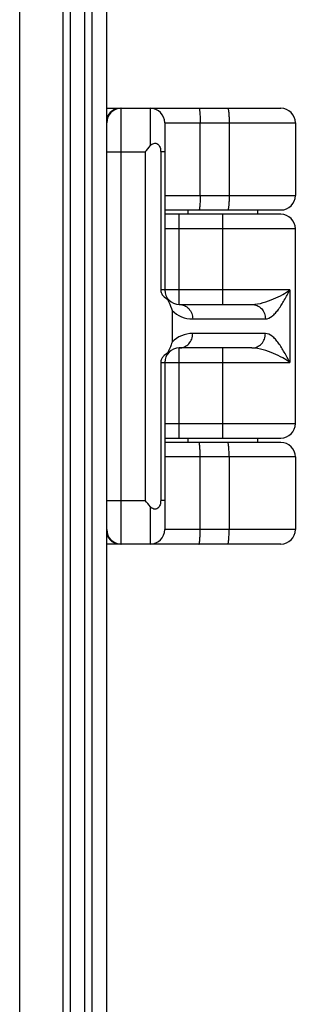
# Model space of a CAD drawing. Units: millimetres. Extents: x 281 to 6318, y 87 to 1607.
# Drawn here: x 1682 to 1701, y 1154 to 1221 of the extents above; entities that cross this region are included whole.
import ezdxf

# ---------------------------------------------------------------- set-up
doc = ezdxf.new("R2010")
doc.units = ezdxf.units.MM

msp = doc.modelspace()

# ---------------------------------------------------------------- linework, layer by layer
at = {"color": 7, "linetype": 'Continuous'}
for p, q in [((1687.801, 326.824), (1687.801, 1313.324)), ((1681.801, 328.824), (1681.801, 1312.624)), ((1684.801, 328.824), (1684.801, 1312.624)), ((1685.301, 328.824), (1685.301, 1312.624)), ((1686.301, 328.824), (1686.301, 1312.624)), ((1686.801, 326.824), (1686.801, 1312.624)), ((1687.801, 1215.324), (1699.8, 1215.324)), ((1688.801, 1185.324), (1688.801, 1215.324)), ((1690.801, 1215.324), (1690.801, 1212.745)), ((1691.801, 1214.324), (1691.801, 1202.824)), ((1691.801, 1214.324), (1700.801, 1214.324)), ((1694.244, 1209.324), (1694.244, 1214.324)), ((1696.236, 1214.324), (1696.236, 1209.324)), ((1700.801, 1214.324), (1700.801, 1209.324)), ((1687.801, 1212.324), (1690.457, 1212.324)), ((1690.457, 1212.324), (1690.457, 1188.324)), ((1691.52, 1212.324), (1691.52, 1202.824)), ((1691.801, 1212.324), (1691.52, 1212.324)), ((1691.801, 1209.324), (1700.801, 1209.324)), ((1691.801, 1208.324), (1699.801, 1208.324)), ((1699.8, 1208.024), (1691.801, 1208.024)), ((1692.801, 1201.824), (1692.801, 1208.024)), ((1693.401, 1208.324), (1693.401, 1208.024)), ((1695.801, 1201.824), (1695.801, 1208.024)), ((1698.201, 1208.324), (1698.201, 1208.024)), ((1700.801, 1207.024), (1691.801, 1207.024)), ((1700.801, 1193.624), (1700.801, 1207.024)), ((1700.429, 1202.824), (1691.52, 1202.824)), ((1700.429, 1202.824), (1700.429, 1197.824)), ((1692.801, 1201.824), (1697.811, 1201.824)), ((1692.309, 1201.413), (1692.309, 1199.235)), ((1693.726, 1200.824), (1698.737, 1200.824)), ((1698.737, 1199.824), (1693.726, 1199.824)), ((1692.801, 1192.624), (1692.801, 1198.824)), ((1697.811, 1198.824), (1692.801, 1198.824)), ((1695.801, 1192.624), (1695.801, 1198.824)), ((1691.52, 1197.824), (1691.52, 1188.324)), ((1691.52, 1197.824), (1700.429, 1197.824)), ((1691.801, 1197.824), (1691.801, 1186.324)), ((1691.801, 1193.624), (1700.801, 1193.624)), ((1691.801, 1192.624), (1699.801, 1192.624)), ((1699.801, 1192.324), (1691.801, 1192.324)), ((1693.401, 1192.624), (1693.401, 1192.324)), ((1698.201, 1192.624), (1698.201, 1192.324)), ((1700.801, 1191.324), (1691.801, 1191.324)), ((1694.244, 1186.324), (1694.244, 1191.324)), ((1696.236, 1191.324), (1696.236, 1186.324)), ((1700.801, 1191.324), (1700.801, 1186.324)), ((1687.801, 1188.324), (1690.457, 1188.324)), ((1691.801, 1188.324), (1691.52, 1188.324)), ((1690.801, 1187.903), (1690.801, 1185.324)), ((1700.801, 1186.324), (1691.801, 1186.324)), ((1699.8, 1185.324), (1687.801, 1185.324))]:
    msp.add_line(p, q, dxfattribs=at)
for centre, radius, start, end in [((1688.741, 1214.327), 0.997, 90.06628, 161.72554), ((1688.801, 1214.324), 1, 90, 180), ((1690.801, 1214.324), 1, 0, 90), ((1699.801, 1214.324), 1, 0, 90), ((1699.801, 1209.324), 1, 270, 0), ((1699.801, 1207.024), 1, 0, 90), ((1692.801, 1202.824), 1, 180, 270), ((1693.726, 1202.824), 2, 224.86911, 270.00031), ((1693.726, 1197.824), 2, 89.99959, 135.13124), ((1692.801, 1197.824), 1, 90, 180), ((1699.801, 1193.624), 1, 270, 0), ((1699.801, 1191.324), 1, 0, 90), ((1688.741, 1186.321), 0.997, 198.27446, 269.93372), ((1688.801, 1186.324), 1, 180, 270), ((1690.801, 1186.324), 1, 270, 0), ((1699.801, 1186.324), 1, 270, 0)]:
    msp.add_arc(centre, radius, start, end, dxfattribs=at)
for points, knots in [([(1694.157, 1215.324), (1694.165, 1215.324), (1694.181, 1215.291), (1694.193, 1215.239), (1694.208, 1215.144), (1694.225, 1214.966), (1694.24, 1214.687), (1694.244, 1214.452), (1694.244, 1214.324)], [0, 0, 0, 0, 0.025373, 0.083929, 0.176507, 0.300172, 0.621497, 1, 1, 1, 1]), ([(1696.149, 1215.324), (1696.158, 1215.324), (1696.173, 1215.291), (1696.185, 1215.239), (1696.2, 1215.144), (1696.218, 1214.966), (1696.233, 1214.687), (1696.236, 1214.452), (1696.236, 1214.324)], [0, 0, 0, 0, 0.025373, 0.083929, 0.176507, 0.300172, 0.621497, 1, 1, 1, 1]), ([(1690.801, 1212.745), (1690.862, 1212.821), (1690.991, 1212.914), (1691.188, 1212.925), (1691.369, 1212.847), (1691.498, 1212.62), (1691.52, 1212.424), (1691.52, 1212.324)], [0, 0, 0, 0, 0.251899, 0.374585, 0.495213, 0.741543, 1, 1, 1, 1]), ([(1694.244, 1209.324), (1694.244, 1209.196), (1694.24, 1208.961), (1694.225, 1208.682), (1694.208, 1208.504), (1694.193, 1208.409), (1694.181, 1208.357), (1694.165, 1208.324), (1694.157, 1208.324)], [0, 0, 0, 0, 0.378503, 0.699828, 0.823493, 0.916071, 0.974627, 1, 1, 1, 1]), ([(1696.236, 1209.324), (1696.236, 1209.196), (1696.233, 1208.961), (1696.218, 1208.682), (1696.2, 1208.504), (1696.185, 1208.409), (1696.173, 1208.357), (1696.158, 1208.324), (1696.149, 1208.324)], [0, 0, 0, 0, 0.378503, 0.699828, 0.823493, 0.916071, 0.974627, 1, 1, 1, 1]), ([(1691.52, 1202.824), (1691.52, 1202.744), (1691.56, 1202.588), (1691.728, 1202.356), (1691.895, 1202.234), (1692.002, 1202.162)], [0, 0, 0, 0, 0.281537, 0.545796, 1, 1, 1, 1]), ([(1697.811, 1201.824), (1698.072, 1201.824), (1698.584, 1201.926), (1699.286, 1202.181), (1699.904, 1202.478), (1700.27, 1202.706), (1700.429, 1202.824)], [0, 0, 0, 0, 0.275728, 0.545204, 0.790592, 1, 1, 1, 1]), ([(1698.737, 1200.824), (1698.904, 1200.824), (1699.164, 1200.96), (1699.434, 1201.225), (1699.726, 1201.589), (1700.057, 1202.129), (1700.302, 1202.587), (1700.429, 1202.824)], [0, 0, 0, 0, 0.185437, 0.298086, 0.423268, 0.701592, 1, 1, 1, 1]), ([(1692.002, 1202.162), (1692.031, 1202.098), (1692.143, 1201.852), (1692.246, 1201.602), (1692.309, 1201.413)], [0, 0, 0, 0, 0.261236, 1, 1, 1, 1]), ([(1692.801, 1201.824), (1692.921, 1201.824), (1693.169, 1201.771), (1693.476, 1201.545), (1693.679, 1201.213), (1693.726, 1200.954), (1693.726, 1200.824)], [0, 0, 0, 0, 0.241039, 0.487397, 0.741134, 1, 1, 1, 1]), ([(1697.811, 1201.824), (1697.932, 1201.824), (1698.179, 1201.771), (1698.487, 1201.545), (1698.69, 1201.213), (1698.737, 1200.954), (1698.737, 1200.824)], [0, 0, 0, 0, 0.241039, 0.487397, 0.741134, 1, 1, 1, 1]), ([(1692.801, 1198.824), (1692.921, 1198.824), (1693.169, 1198.878), (1693.476, 1199.103), (1693.679, 1199.435), (1693.726, 1199.694), (1693.726, 1199.824)], [0, 0, 0, 0, 0.241039, 0.487397, 0.741134, 1, 1, 1, 1]), ([(1697.811, 1198.824), (1697.932, 1198.824), (1698.179, 1198.878), (1698.487, 1199.103), (1698.69, 1199.435), (1698.737, 1199.694), (1698.737, 1199.824)], [0, 0, 0, 0, 0.241039, 0.487397, 0.741134, 1, 1, 1, 1]), ([(1700.429, 1197.824), (1700.302, 1198.061), (1700.057, 1198.519), (1699.726, 1199.059), (1699.434, 1199.423), (1699.164, 1199.688), (1698.904, 1199.824), (1698.737, 1199.824)], [0, 0, 0, 0, 0.298412, 0.576733, 0.701913, 0.814559, 1, 1, 1, 1]), ([(1692.309, 1199.235), (1692.288, 1199.174), (1692.197, 1198.92), (1692.087, 1198.673), (1692.002, 1198.486)], [0, 0, 0, 0, 0.238668, 1, 1, 1, 1]), ([(1692.002, 1198.486), (1691.895, 1198.414), (1691.728, 1198.292), (1691.56, 1198.06), (1691.52, 1197.904), (1691.52, 1197.824)], [0, 0, 0, 0, 0.454313, 0.718508, 1, 1, 1, 1]), ([(1700.429, 1197.824), (1700.27, 1197.942), (1699.904, 1198.17), (1699.286, 1198.467), (1698.584, 1198.722), (1698.072, 1198.824), (1697.811, 1198.824)], [0, 0, 0, 0, 0.209398, 0.454787, 0.724265, 1, 1, 1, 1]), ([(1694.244, 1191.324), (1694.244, 1191.452), (1694.24, 1191.687), (1694.225, 1191.966), (1694.208, 1192.144), (1694.193, 1192.239), (1694.181, 1192.291), (1694.165, 1192.324), (1694.157, 1192.324)], [0, 0, 0, 0, 0.378503, 0.699828, 0.823493, 0.916071, 0.974627, 1, 1, 1, 1]), ([(1696.236, 1191.324), (1696.236, 1191.452), (1696.233, 1191.687), (1696.218, 1191.966), (1696.2, 1192.144), (1696.185, 1192.239), (1696.173, 1192.291), (1696.158, 1192.324), (1696.149, 1192.324)], [0, 0, 0, 0, 0.378503, 0.699828, 0.823493, 0.916071, 0.974627, 1, 1, 1, 1]), ([(1691.52, 1188.324), (1691.52, 1188.224), (1691.498, 1188.028), (1691.369, 1187.801), (1691.188, 1187.723), (1690.991, 1187.735), (1690.862, 1187.828), (1690.801, 1187.903)], [0, 0, 0, 0, 0.258497, 0.50487, 0.625453, 0.748113, 1, 1, 1, 1]), ([(1694.157, 1185.324), (1694.165, 1185.324), (1694.181, 1185.357), (1694.193, 1185.409), (1694.208, 1185.504), (1694.225, 1185.682), (1694.24, 1185.961), (1694.244, 1186.196), (1694.244, 1186.324)], [0, 0, 0, 0, 0.025373, 0.083929, 0.176507, 0.300172, 0.621497, 1, 1, 1, 1]), ([(1696.149, 1185.324), (1696.158, 1185.324), (1696.173, 1185.357), (1696.185, 1185.409), (1696.2, 1185.504), (1696.218, 1185.682), (1696.233, 1185.961), (1696.236, 1186.196), (1696.236, 1186.324)], [0, 0, 0, 0, 0.025373, 0.083929, 0.176507, 0.300172, 0.621497, 1, 1, 1, 1])]:
    msp.add_open_spline(points, degree=3, knots=knots, dxfattribs=at)
for points in [[(1690.457, 1212.324), (1690.572, 1212.464), (1690.686, 1212.604), (1690.801, 1212.745)], [(1691.965, 1202.275), (1691.987, 1202.242), (1691.999, 1202.202), (1692.002, 1202.162)], [(1691.965, 1198.373), (1691.987, 1198.406), (1691.999, 1198.446), (1692.002, 1198.486)], [(1690.801, 1187.903), (1690.686, 1188.044), (1690.572, 1188.184), (1690.457, 1188.324)]]:
    msp.add_open_spline(points, degree=3, dxfattribs=at)

doc.saveas('drawing.dxf')
